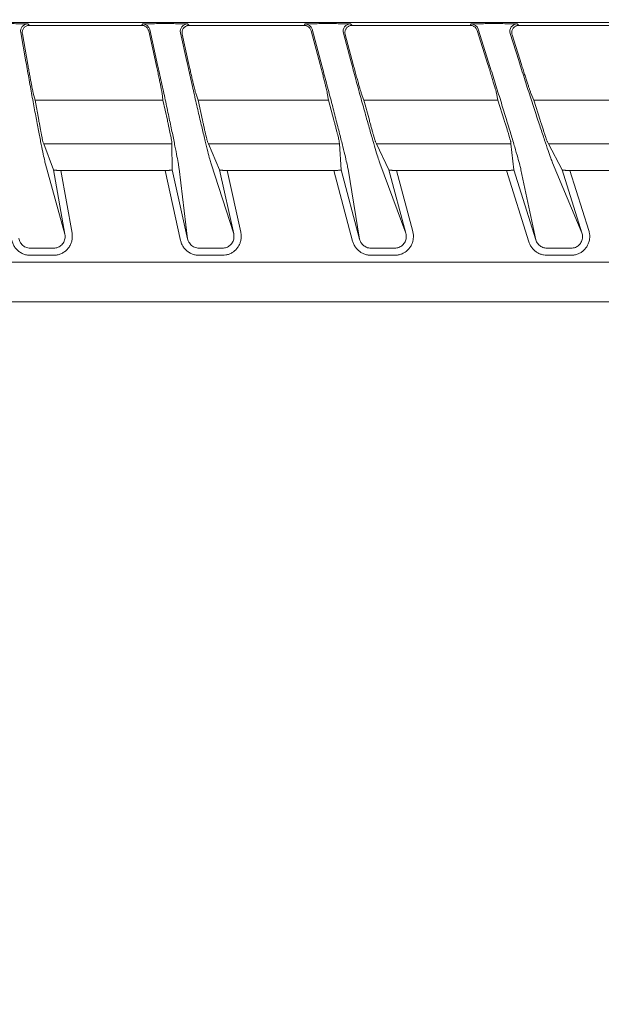
# Model space of a CAD drawing. Extents: x 0 to 420, y 0 to 297.
# Drawn here: x 82 to 86, y 85 to 92 of the extents above; entities that cross this region are included whole.
import ezdxf

# ---------------------------------------------------------------- set-up
doc = ezdxf.new("R2010")
doc.units = 0
doc.layers.get('0').update_dxf_attribs({"linetype": 'CONTINUOUS'})
doc.layers.add('DD0', color=7, linetype='CONTINUOUS')
doc.layers.add('M2', color=3, linetype='CONTINUOUS')
doc.styles.get("Standard").update_dxf_attribs({"font": 'txt', "bigfont": 'BIGFONT'})
doc.dimstyles.new('LEADSTYL', dxfattribs={"dimtxt": 3.2, "dimasz": 3, "dimexe": 0.18, "dimexo": 0.0625, "dimgap": 1, "dimtad": 0, "dimtih": 1, "dimtoh": 1, "dimdec": 4, "dimzin": 0, "dimdsep": 46, "dimtxsty": 'STANDARD', "dimblk1": 'OPEN', "dimblk2": 'OPEN', "dimsah": 1, "dimcen": 0.09, "dimadec": 0, "dimazin": 0, "dimtfac": 1, "dimtdec": 4, "dimtofl": 0, "dimtmove": 0, "dimatfit": 3, "dimfxl": 1, "dimtolj": 1, "dimtzin": 0, "dimarcsym": 0})

# ---------------------------------------------------------------- blocks, each defined once
blk = doc.blocks.new('_OPEN')
at = {"color": 0, "lineweight": 13}
for p, q in [((-0.965926, 0.258819), (0, 0)), ((0, 0), (-1, 0)), ((0, 0), (-0.965926, -0.258819))]:
    blk.add_line(p, q, dxfattribs=at)

msp = doc.modelspace()

# ---------------------------------------------------------------- linework, layer by layer
at = {"layer": 'M2', "color": 2, "linetype": 'CONTINUOUS', "lineweight": 13}
for p, q in [((100.389695, 92.190439), (55.066224, 92.190439)), ((82.174892, 92.181175), (82.186258, 92.171637)), ((82.963117, 92.171637), (82.186258, 92.171637)), ((82.963117, 92.171637), (82.970772, 92.181175)), ((83.063534, 91.89967), (83.011924, 92.132465)), ((83.076164, 91.886765), (83.019579, 92.142003)), ((83.103413, 92.183404), (83.14722, 92.183404)), ((83.280851, 92.181175), (83.292734, 92.171637)), ((84.088001, 92.171637), (83.292734, 92.171637)), ((84.088001, 92.171637), (84.095319, 92.181175)), ((84.199234, 91.89967), (84.136289, 92.134584)), ((84.213474, 91.883375), (84.143607, 92.144122)), ((84.229287, 92.183404), (84.273564, 92.183404)), ((84.408727, 92.181175), (84.421156, 92.171637)), ((85.239194, 92.171637), (84.421156, 92.171637)), ((85.239194, 92.171637), (85.246187, 92.181175)), ((85.361601, 91.89967), (85.286873, 92.136677)), ((85.377795, 91.880026), (85.293866, 92.146216)), ((85.381772, 92.183404), (85.426616, 92.183404)), ((85.563608, 92.181175), (85.576615, 92.171637)), ((86.422199, 92.171637), (85.576615, 92.171637)), ((82.125659, 92.122502), (82.161724, 91.917968)), ((82.174635, 91.89967), (82.137025, 92.112964)), ((83.232043, 92.120362), (83.276154, 91.921391)), ((83.290738, 91.89967), (83.243927, 92.110825)), ((84.360438, 92.118243), (84.412276, 91.924781)), ((84.428878, 91.89967), (84.372867, 92.108706)), ((85.515928, 92.116149), (85.57521, 91.928131)), ((85.594185, 91.89967), (85.528936, 92.106613)), ((82.226193, 91.652503), (82.212294, 91.702709)), ((83.110284, 91.652503), (82.226193, 91.652503)), ((82.226193, 91.652503), (82.250738, 91.513302)), ((83.110284, 91.652503), (83.104244, 91.702709)), ((83.141144, 91.513302), (83.110284, 91.652503)), ((83.353579, 91.652503), (83.337358, 91.702709)), ((84.257331, 91.652503), (83.353579, 91.652503)), ((83.38444, 91.513302), (83.353579, 91.652503)), ((84.257331, 91.652503), (84.249023, 91.702709)), ((84.257331, 91.652503), (84.29463, 91.513302)), ((84.503238, 91.652503), (84.48464, 91.702709)), ((85.431296, 91.652503), (84.503238, 91.652503)), ((84.503238, 91.652503), (84.540537, 91.513302)), ((85.431296, 91.652503), (85.420678, 91.702709)), ((85.431296, 91.652503), (85.475186, 91.513302)), ((85.680352, 91.652503), (85.659311, 91.702709)), ((86.637795, 91.652503), (85.680352, 91.652503)), ((85.680352, 91.652503), (85.724242, 91.513302)), ((82.279513, 91.363873), (82.284919, 91.349604)), ((83.172071, 91.349604), (82.284919, 91.349604)), ((82.284919, 91.349604), (82.352908, 91.170176)), ((83.172071, 91.349604), (83.171824, 91.363873)), ((83.172071, 91.349604), (83.175182, 91.170176)), ((83.426094, 91.349604), (83.420015, 91.363873)), ((83.426094, 91.349604), (83.50254, 91.170176)), ((84.33307, 91.349604), (83.426094, 91.349604)), ((84.332195, 91.363873), (84.33307, 91.349604)), ((84.33307, 91.349604), (84.344088, 91.170176)), ((84.583051, 91.363873), (84.58982, 91.349604)), ((84.58982, 91.349604), (84.674959, 91.170176)), ((85.521309, 91.349604), (84.58982, 91.349604)), ((85.519795, 91.363873), (85.521309, 91.349604)), ((85.521309, 91.349604), (85.540348, 91.170176)), ((85.773863, 91.363873), (85.781346, 91.349604)), ((85.781346, 91.349604), (85.875455, 91.170176)), ((86.742468, 91.349604), (85.781346, 91.349604)), ((82.297296, 91.208907), (82.431651, 90.723603)), ((83.281103, 90.6924), (83.222721, 91.177704)), ((83.443987, 91.212328), (83.600784, 90.727024)), ((84.473015, 90.689012), (84.392715, 91.174316)), ((84.61302, 91.21572), (84.792793, 90.730416)), ((85.693115, 90.685659), (85.590472, 91.170963)), ((85.809666, 91.21907), (86.013055, 90.733766)), ((82.431651, 90.723603), (82.352908, 91.170176)), ((82.404429, 91.165879), (82.480884, 90.732285)), ((83.124929, 91.165879), (82.404429, 91.165879)), ((83.232295, 90.681579), (83.124929, 91.165879)), ((83.175182, 91.170176), (83.281103, 90.6924)), ((83.600784, 90.727024), (83.50254, 91.170176)), ((83.554698, 91.165879), (83.649591, 90.737846)), ((84.293483, 91.165879), (83.554698, 91.165879)), ((84.424727, 90.676071), (84.293483, 91.165879)), ((84.344088, 91.170176), (84.473015, 90.689012)), ((84.792793, 90.730416), (84.674959, 91.170176)), ((84.727867, 91.165879), (84.841082, 90.743353)), ((85.489284, 91.165879), (84.727867, 91.165879)), ((85.645436, 90.670627), (85.489284, 91.165879)), ((85.540348, 91.170176), (85.693115, 90.685659)), ((86.013055, 90.733766), (85.875455, 91.170176)), ((85.929228, 91.165879), (86.060733, 90.748798)), ((86.718043, 91.165879), (85.929228, 91.165879)), ((82.191065, 90.627348), (82.353869, 90.627348)), ((83.359625, 90.627348), (83.523849, 90.627348)), ((84.55087, 90.627348), (84.716857, 90.627348)), ((85.770158, 90.627348), (85.93827, 90.627348)), ((82.353869, 90.578108), (82.191065, 90.578108)), ((83.523849, 90.578108), (83.359625, 90.578108)), ((84.716857, 90.578108), (84.55087, 90.578108)), ((85.93827, 90.578108), (85.770158, 90.578108)), ((54.927959, 90.529319), (100.52796, 90.529319))]:
    msp.add_line(p, q, dxfattribs=at)
at = {"layer": 'M2', "color": 4, "linetype": 'CONTINUOUS', "lineweight": 13}
msp.add_line((77.727964, 90.255845), (100.528094, 90.255845), dxfattribs=at)
at = {"layer": 'M2', "color": 2, "linetype": 'CONTINUOUS', "lineweight": 13}
for centre, radius, start, end in [((82.174915, 92.131163), 0.050012, 90.026551, 189.973531), ((82.970755, 92.131162), 0.050013, 12.519011, 89.981127), ((83.280875, 92.131163), 0.050012, 90.028033, 192.472463), ((84.095304, 92.131164), 0.050012, 15.017076, 89.982921), ((84.408753, 92.131163), 0.050013, 90.0301, 194.970789), ((85.246173, 92.131164), 0.050011, 17.515565, 89.98398), ((85.563636, 92.131161), 0.050014, 90.032749, 197.466747)]:
    msp.add_arc(centre, radius, start, end, dxfattribs=at)
at = {"layer": 'M2', "color": 2, "linetype": 'CONTINUOUS', "lineweight": 13, "extrusion": (0, 0, -1)}
for points, knots in [([(82.042514, 92.183404), (82.051059, 92.183396), (82.059604, 92.183387), (82.067991, 92.183361), (82.076379, 92.183335), (82.084609, 92.183292), (82.092527, 92.183236), (82.100445, 92.18318), (82.108049, 92.183112), (82.115198, 92.18303), (82.122346, 92.182949), (82.129038, 92.182855), (82.135152, 92.182753), (82.141266, 92.182651), (82.146803, 92.182542), (82.15164, 92.182416), (82.156477, 92.182291), (82.160614, 92.182151), (82.164041, 92.18203), (82.167299, 92.181916), (82.169915, 92.18182), (82.17189, 92.181612), (82.173034, 92.181491), (82.173963, 92.181333), (82.174892, 92.181175)], [0, 0, 0, 0, 1, 1, 1, 2, 2, 2, 3, 3, 3, 4, 4, 4, 5, 5, 5, 6, 6, 6, 7, 7, 7, 8, 8, 8, 8]), ([(82.186258, 92.171637), (82.183026, 92.171455), (82.179794, 92.171274), (82.176623, 92.1707), (82.173452, 92.170126), (82.170341, 92.16916), (82.167349, 92.167925), (82.164358, 92.16669), (82.161485, 92.165187), (82.158785, 92.163414), (82.156085, 92.161642), (82.153557, 92.159601), (82.151251, 92.157338), (82.148944, 92.155074), (82.146858, 92.152588), (82.145029, 92.149923), (82.143201, 92.147258), (82.141629, 92.144414), (82.140353, 92.141447), (82.139077, 92.13848), (82.138095, 92.135391), (82.137398, 92.132231), (82.136702, 92.12907), (82.136289, 92.125838), (82.136275, 92.122615), (82.13626, 92.119392), (82.136643, 92.116178), (82.137025, 92.112964)], [0, 0, 0, 0, 1, 1, 1, 2, 2, 2, 3, 3, 3, 4, 4, 4, 5, 5, 5, 6, 6, 6, 7, 7, 7, 8, 8, 8, 9, 9, 9, 9]), ([(83.011924, 92.132465), (83.011051, 92.135569), (83.010179, 92.138674), (83.008938, 92.141636), (83.007698, 92.144598), (83.00609, 92.147419), (83.004247, 92.150064), (83.002403, 92.15271), (83.000326, 92.155183), (82.998024, 92.157433), (82.995722, 92.159683), (82.993197, 92.161711), (82.990502, 92.163471), (82.987807, 92.165231), (82.984943, 92.166724), (82.981961, 92.16795), (82.978978, 92.169177), (82.975878, 92.170137), (82.972718, 92.170707), (82.969557, 92.171277), (82.966337, 92.171457), (82.963117, 92.171637)], [0, 0, 0, 0, 1, 1, 1, 2, 2, 2, 3, 3, 3, 4, 4, 4, 5, 5, 5, 6, 6, 6, 7, 7, 7, 7]), ([(82.970772, 92.181175), (82.971656, 92.181333), (82.97254, 92.181492), (82.973625, 92.181612), (82.97557, 92.181827), (82.978162, 92.181919), (82.981375, 92.18203), (82.984787, 92.182149), (82.988903, 92.182291), (82.99373, 92.182416), (82.998558, 92.182542), (83.0041, 92.182651), (83.010227, 92.182753), (83.016354, 92.182855), (83.023067, 92.182949), (83.030245, 92.18303), (83.037423, 92.183112), (83.045068, 92.18318), (83.053032, 92.183236), (83.060995, 92.183292), (83.06928, 92.183335), (83.07773, 92.183361), (83.08618, 92.183387), (83.094797, 92.183396), (83.103413, 92.183404)], [0, 0, 0, 0, 1, 1, 1, 2, 2, 2, 3, 3, 3, 4, 4, 4, 5, 5, 5, 6, 6, 6, 7, 7, 7, 8, 8, 8, 8]), ([(83.14722, 92.183404), (83.15584, 92.183396), (83.16446, 92.183387), (83.172922, 92.183361), (83.181384, 92.183335), (83.189688, 92.183292), (83.197677, 92.183236), (83.205666, 92.18318), (83.21334, 92.183112), (83.220555, 92.18303), (83.227769, 92.182949), (83.234523, 92.182855), (83.240695, 92.182753), (83.246867, 92.182651), (83.252457, 92.182541), (83.257341, 92.182416), (83.262226, 92.182291), (83.266405, 92.182151), (83.269868, 92.18203), (83.273161, 92.181916), (83.275805, 92.181819), (83.277804, 92.181612), (83.278965, 92.181491), (83.279907, 92.181333), (83.280851, 92.181175)], [0, 0, 0, 0, 1, 1, 1, 2, 2, 2, 3, 3, 3, 4, 4, 4, 5, 5, 5, 6, 6, 6, 7, 7, 7, 8, 8, 8, 8]), ([(83.292734, 92.171637), (83.289752, 92.171483), (83.28677, 92.171329), (83.283837, 92.17084), (83.280903, 92.170351), (83.278017, 92.169527), (83.275224, 92.168472), (83.272432, 92.167417), (83.269733, 92.166131), (83.267171, 92.16461), (83.264609, 92.163088), (83.262183, 92.161333), (83.259933, 92.159376), (83.257684, 92.157419), (83.255609, 92.155262), (83.253743, 92.152937), (83.251878, 92.150613), (83.250221, 92.148122), (83.248798, 92.145502), (83.247375, 92.142882), (83.246185, 92.140134), (83.245255, 92.137303), (83.244325, 92.134472), (83.243653, 92.131558), (83.243227, 92.128604), (83.242802, 92.125649), (83.242622, 92.122654), (83.24278, 92.119684), (83.242937, 92.116714), (83.243432, 92.11377), (83.243927, 92.110825)], [0, 0, 0, 0, 1, 1, 1, 2, 2, 2, 3, 3, 3, 4, 4, 4, 5, 5, 5, 6, 6, 6, 7, 7, 7, 8, 8, 8, 9, 9, 9, 10, 10, 10, 10]), ([(84.136289, 92.134584), (84.13532, 92.13755), (84.13435, 92.140517), (84.133042, 92.143337), (84.131733, 92.146156), (84.130086, 92.148829), (84.128224, 92.151333), (84.126362, 92.153836), (84.124286, 92.156172), (84.122004, 92.158293), (84.119723, 92.160414), (84.117238, 92.162321), (84.114598, 92.163975), (84.111959, 92.165629), (84.109166, 92.167031), (84.106265, 92.168181), (84.103364, 92.169332), (84.100357, 92.170231), (84.097295, 92.170765), (84.094233, 92.171299), (84.091117, 92.171468), (84.088001, 92.171637)], [0, 0, 0, 0, 1, 1, 1, 2, 2, 2, 3, 3, 3, 4, 4, 4, 5, 5, 5, 6, 6, 6, 7, 7, 7, 7]), ([(84.095319, 92.181175), (84.096206, 92.181333), (84.097094, 92.181492), (84.098183, 92.181612), (84.100144, 92.181828), (84.102758, 92.181919), (84.105998, 92.18203), (84.109442, 92.182149), (84.113596, 92.182291), (84.11847, 92.182416), (84.123344, 92.182542), (84.12894, 92.182651), (84.135129, 92.182753), (84.141317, 92.182855), (84.148098, 92.182949), (84.155349, 92.18303), (84.162601, 92.183112), (84.170324, 92.18318), (84.178371, 92.183236), (84.186418, 92.183292), (84.19479, 92.183335), (84.20333, 92.183361), (84.21187, 92.183387), (84.220578, 92.183396), (84.229287, 92.183404)], [0, 0, 0, 0, 1, 1, 1, 2, 2, 2, 3, 3, 3, 4, 4, 4, 5, 5, 5, 6, 6, 6, 7, 7, 7, 8, 8, 8, 8]), ([(84.273564, 92.183404), (84.282277, 92.183396), (84.290989, 92.183387), (84.299543, 92.183361), (84.308098, 92.183335), (84.316493, 92.183292), (84.32457, 92.183236), (84.332647, 92.18318), (84.340406, 92.183112), (84.347702, 92.18303), (84.354997, 92.182949), (84.361828, 92.182855), (84.368071, 92.182753), (84.374314, 92.182651), (84.379968, 92.182541), (84.384911, 92.182416), (84.389853, 92.182291), (84.394084, 92.182151), (84.397588, 92.18203), (84.400925, 92.181916), (84.403602, 92.181819), (84.405628, 92.181612), (84.406809, 92.181491), (84.407767, 92.181333), (84.408727, 92.181175)], [0, 0, 0, 0, 1, 1, 1, 2, 2, 2, 3, 3, 3, 4, 4, 4, 5, 5, 5, 6, 6, 6, 7, 7, 7, 8, 8, 8, 8]), ([(84.421156, 92.171637), (84.418102, 92.171475), (84.415047, 92.171314), (84.412044, 92.170801), (84.409041, 92.170288), (84.406089, 92.169423), (84.403238, 92.168317), (84.400387, 92.167211), (84.397636, 92.165864), (84.395032, 92.164271), (84.392429, 92.162679), (84.389971, 92.160842), (84.387702, 92.158798), (84.385432, 92.156754), (84.38335, 92.154503), (84.381492, 92.152081), (84.379633, 92.149658), (84.377998, 92.147065), (84.376611, 92.144344), (84.375224, 92.141623), (84.374085, 92.138773), (84.373221, 92.135846), (84.372357, 92.132918), (84.371766, 92.129912), (84.371436, 92.126872), (84.371106, 92.123832), (84.371035, 92.120758), (84.371317, 92.117724), (84.371599, 92.114691), (84.372233, 92.111699), (84.372867, 92.108706)], [0, 0, 0, 0, 1, 1, 1, 2, 2, 2, 3, 3, 3, 4, 4, 4, 5, 5, 5, 6, 6, 6, 7, 7, 7, 8, 8, 8, 9, 9, 9, 10, 10, 10, 10]), ([(85.286873, 92.136677), (85.285816, 92.139503), (85.28476, 92.14233), (85.283393, 92.145006), (85.282025, 92.147681), (85.280347, 92.150208), (85.278473, 92.152571), (85.276599, 92.154934), (85.274529, 92.157134), (85.272273, 92.159129), (85.270018, 92.161124), (85.267577, 92.162914), (85.264996, 92.164465), (85.262415, 92.166016), (85.259695, 92.16733), (85.256878, 92.168406), (85.25406, 92.169483), (85.251145, 92.170324), (85.248182, 92.170823), (85.245218, 92.171322), (85.242207, 92.17148), (85.239194, 92.171637)], [0, 0, 0, 0, 1, 1, 1, 2, 2, 2, 3, 3, 3, 4, 4, 4, 5, 5, 5, 6, 6, 6, 7, 7, 7, 7]), ([(85.246187, 92.181175), (85.247081, 92.181334), (85.247974, 92.181492), (85.249069, 92.181612), (85.25105, 92.181828), (85.253692, 92.181919), (85.256966, 92.18203), (85.260449, 92.182149), (85.264649, 92.182291), (85.26958, 92.182416), (85.274511, 92.182542), (85.280174, 92.182651), (85.286437, 92.182753), (85.2927, 92.182855), (85.299564, 92.182949), (85.306904, 92.18303), (85.314245, 92.183112), (85.322065, 92.18318), (85.330212, 92.183236), (85.33836, 92.183292), (85.346836, 92.183335), (85.355484, 92.183361), (85.364133, 92.183387), (85.372953, 92.183396), (85.381772, 92.183404)], [0, 0, 0, 0, 1, 1, 1, 2, 2, 2, 3, 3, 3, 4, 4, 4, 5, 5, 5, 6, 6, 6, 7, 7, 7, 8, 8, 8, 8]), ([(85.426616, 92.183404), (85.435441, 92.183396), (85.444266, 92.183387), (85.452931, 92.183361), (85.461595, 92.183335), (85.470099, 92.183292), (85.478283, 92.183236), (85.486466, 92.18318), (85.494328, 92.183112), (85.50172, 92.18303), (85.509112, 92.182949), (85.516034, 92.182855), (85.522361, 92.182753), (85.528688, 92.182651), (85.534419, 92.182541), (85.539431, 92.182416), (85.544443, 92.182291), (85.548734, 92.182151), (85.552289, 92.18203), (85.555676, 92.181915), (85.558392, 92.181818), (85.560449, 92.181612), (85.561653, 92.181491), (85.56263, 92.181333), (85.563608, 92.181175)], [0, 0, 0, 0, 1, 1, 1, 2, 2, 2, 3, 3, 3, 4, 4, 4, 5, 5, 5, 6, 6, 6, 7, 7, 7, 8, 8, 8, 8]), ([(85.576615, 92.171637), (85.573488, 92.171467), (85.57036, 92.171299), (85.567288, 92.170761), (85.564216, 92.170223), (85.561198, 92.169317), (85.558289, 92.168159), (85.55538, 92.167001), (85.552579, 92.165591), (85.549935, 92.163926), (85.547291, 92.16226), (85.544803, 92.160341), (85.542516, 92.158208), (85.54023, 92.156075), (85.538143, 92.153728), (85.536295, 92.151207), (85.534447, 92.148686), (85.532836, 92.145992), (85.53149, 92.14317), (85.530143, 92.140348), (85.52906, 92.137399), (85.528268, 92.134377), (85.527476, 92.131354), (85.526972, 92.128258), (85.526743, 92.125135), (85.526513, 92.122012), (85.526556, 92.118862), (85.526968, 92.115771), (85.527379, 92.112679), (85.528157, 92.109646), (85.528936, 92.106613)], [0, 0, 0, 0, 1, 1, 1, 2, 2, 2, 3, 3, 3, 4, 4, 4, 5, 5, 5, 6, 6, 6, 7, 7, 7, 8, 8, 8, 9, 9, 9, 10, 10, 10, 10]), ([(83.276154, 91.921391), (83.285478, 91.879503), (83.294802, 91.837616), (83.304067, 91.796365), (83.313332, 91.755113), (83.322539, 91.714498), (83.331524, 91.675136), (83.340509, 91.635774), (83.349273, 91.597666), (83.357689, 91.561391), (83.366104, 91.525117), (83.374172, 91.490678), (83.381768, 91.458585), (83.389363, 91.426492), (83.396487, 91.396748), (83.403029, 91.36984), (83.40957, 91.342931), (83.415527, 91.318861), (83.420825, 91.297852), (83.426123, 91.276843), (83.430761, 91.258897), (83.434618, 91.244813), (83.438187, 91.23178), (83.441087, 91.222054), (83.443987, 91.212328)], [0, 0, 0, 0, 1, 1, 1, 2, 2, 2, 3, 3, 3, 4, 4, 4, 5, 5, 5, 6, 6, 6, 7, 7, 7, 8, 8, 8, 8]), ([(84.412276, 91.924781), (84.423538, 91.882893), (84.4348, 91.841006), (84.445974, 91.799755), (84.457149, 91.758503), (84.468236, 91.717888), (84.479044, 91.678526), (84.489853, 91.639164), (84.500383, 91.601056), (84.510481, 91.564781), (84.520578, 91.528506), (84.530243, 91.494067), (84.539329, 91.461974), (84.548414, 91.42988), (84.556919, 91.400135), (84.564711, 91.373228), (84.572503, 91.346321), (84.579581, 91.322254), (84.585858, 91.301244), (84.592135, 91.280233), (84.597611, 91.262282), (84.602126, 91.248201), (84.606307, 91.235159), (84.609664, 91.22544), (84.61302, 91.21572)], [0, 0, 0, 0, 1, 1, 1, 2, 2, 2, 3, 3, 3, 4, 4, 4, 5, 5, 5, 6, 6, 6, 7, 7, 7, 8, 8, 8, 8]), ([(85.57521, 91.928131), (85.588457, 91.886243), (85.601703, 91.844356), (85.614832, 91.803104), (85.627961, 91.761853), (85.640973, 91.72124), (85.653649, 91.681877), (85.666324, 91.642515), (85.678663, 91.604406), (85.690483, 91.568131), (85.702304, 91.531856), (85.713605, 91.497417), (85.724216, 91.465323), (85.734827, 91.43323), (85.744748, 91.403485), (85.753822, 91.376578), (85.762895, 91.349671), (85.77112, 91.325605), (85.7784, 91.304593), (85.785681, 91.283582), (85.792017, 91.265627), (85.797206, 91.251551), (85.802017, 91.2385), (85.805841, 91.228785), (85.809666, 91.21907)], [0, 0, 0, 0, 1, 1, 1, 2, 2, 2, 3, 3, 3, 4, 4, 4, 5, 5, 5, 6, 6, 6, 7, 7, 7, 8, 8, 8, 8]), ([(82.161724, 91.917968), (82.169147, 91.876081), (82.176571, 91.834193), (82.183963, 91.792942), (82.191356, 91.75169), (82.198718, 91.711075), (82.205915, 91.671713), (82.213112, 91.632351), (82.220144, 91.594243), (82.226911, 91.557968), (82.233678, 91.521694), (82.240179, 91.487254), (82.246315, 91.455161), (82.25245, 91.423068), (82.25822, 91.393323), (82.263536, 91.366415), (82.268852, 91.339508), (82.273712, 91.315438), (82.278051, 91.294431), (82.28239, 91.273423), (82.286207, 91.255479), (82.28942, 91.241389), (82.292389, 91.228366), (82.294842, 91.218637), (82.297296, 91.208907)], [0, 0, 0, 0, 1, 1, 1, 2, 2, 2, 3, 3, 3, 4, 4, 4, 5, 5, 5, 6, 6, 6, 7, 7, 7, 8, 8, 8, 8]), ([(82.212294, 91.702709), (82.211612, 91.705412), (82.210931, 91.708115), (82.210106, 91.711732), (82.209214, 91.715646), (82.208153, 91.720629), (82.206948, 91.726465), (82.205743, 91.7323), (82.204392, 91.738987), (82.202916, 91.746462), (82.201439, 91.753937), (82.199836, 91.762199), (82.198132, 91.771113), (82.196428, 91.780027), (82.194622, 91.789593), (82.192742, 91.79967), (82.190863, 91.809746), (82.188909, 91.820332), (82.18691, 91.831266), (82.184911, 91.8422), (82.182866, 91.853482), (82.180813, 91.864941), (82.178759, 91.8764), (82.176697, 91.888035), (82.174635, 91.89967)], [0, 0, 0, 0, 1, 1, 1, 2, 2, 2, 3, 3, 3, 4, 4, 4, 5, 5, 5, 6, 6, 6, 7, 7, 7, 8, 8, 8, 8]), ([(83.063534, 91.89967), (83.066468, 91.886373), (83.069402, 91.873076), (83.072248, 91.860042), (83.075095, 91.847008), (83.077853, 91.834236), (83.080476, 91.821983), (83.083099, 91.809729), (83.085587, 91.797994), (83.087889, 91.787007), (83.090192, 91.776019), (83.092309, 91.765779), (83.094196, 91.756497), (83.096082, 91.747214), (83.097738, 91.738889), (83.099144, 91.731665), (83.10055, 91.724442), (83.101706, 91.71832), (83.102538, 91.713496), (83.103276, 91.709221), (83.10376, 91.705965), (83.104244, 91.702709)], [0, 0, 0, 0, 1, 1, 1, 2, 2, 2, 3, 3, 3, 4, 4, 4, 5, 5, 5, 6, 6, 6, 7, 7, 7, 7]), ([(83.222721, 91.177704), (83.2213, 91.187482), (83.219878, 91.19726), (83.217687, 91.210189), (83.215292, 91.224327), (83.211977, 91.242234), (83.207962, 91.263228), (83.203947, 91.284222), (83.199231, 91.308304), (83.193842, 91.335215), (83.188452, 91.362126), (83.182387, 91.391867), (83.175754, 91.423958), (83.16912, 91.456048), (83.161917, 91.49049), (83.154249, 91.526765), (83.146581, 91.56304), (83.138448, 91.60115), (83.129981, 91.640512), (83.121513, 91.679873), (83.112711, 91.720488), (83.103686, 91.761739), (83.094661, 91.80299), (83.085412, 91.844878), (83.076164, 91.886765)], [0, 0, 0, 0, 1, 1, 1, 2, 2, 2, 3, 3, 3, 4, 4, 4, 5, 5, 5, 6, 6, 6, 7, 7, 7, 8, 8, 8, 8]), ([(83.337358, 91.702709), (83.336553, 91.705411), (83.335748, 91.708112), (83.334756, 91.711732), (83.333685, 91.715644), (83.332396, 91.720629), (83.330925, 91.726465), (83.329453, 91.732301), (83.327798, 91.738987), (83.325981, 91.746462), (83.324164, 91.753937), (83.322185, 91.762199), (83.320075, 91.771113), (83.317965, 91.780027), (83.315725, 91.789593), (83.313387, 91.79967), (83.311049, 91.809746), (83.308615, 91.820332), (83.306119, 91.831266), (83.303623, 91.8422), (83.301066, 91.853482), (83.298492, 91.864941), (83.295918, 91.8764), (83.293328, 91.888035), (83.290738, 91.89967)], [0, 0, 0, 0, 1, 1, 1, 2, 2, 2, 3, 3, 3, 4, 4, 4, 5, 5, 5, 6, 6, 6, 7, 7, 7, 8, 8, 8, 8]), ([(84.199234, 91.89967), (84.202342, 91.888035), (84.205449, 91.8764), (84.208485, 91.864941), (84.211522, 91.853482), (84.214488, 91.8422), (84.217345, 91.831266), (84.220202, 91.820332), (84.22295, 91.809746), (84.225545, 91.79967), (84.22814, 91.789593), (84.230582, 91.780027), (84.232835, 91.771113), (84.235089, 91.762199), (84.237154, 91.753938), (84.238996, 91.746462), (84.240837, 91.738986), (84.242455, 91.732296), (84.243838, 91.726465), (84.245221, 91.720633), (84.246369, 91.715661), (84.247214, 91.711732), (84.247986, 91.708144), (84.248505, 91.705427), (84.249023, 91.702709)], [0, 0, 0, 0, 1, 1, 1, 2, 2, 2, 3, 3, 3, 4, 4, 4, 5, 5, 5, 6, 6, 6, 7, 7, 7, 8, 8, 8, 8]), ([(84.392715, 91.174316), (84.390848, 91.184098), (84.38898, 91.19388), (84.386202, 91.206797), (84.38316, 91.220942), (84.379025, 91.238847), (84.374046, 91.259839), (84.369067, 91.280832), (84.363243, 91.304913), (84.356614, 91.331824), (84.349986, 91.358735), (84.342552, 91.388478), (84.334439, 91.420569), (84.326326, 91.452661), (84.317535, 91.487102), (84.308193, 91.523377), (84.298851, 91.559651), (84.288958, 91.597761), (84.278673, 91.637122), (84.268387, 91.676483), (84.257709, 91.717098), (84.246777, 91.758349), (84.235845, 91.7996), (84.22466, 91.841488), (84.213474, 91.883375)], [0, 0, 0, 0, 1, 1, 1, 2, 2, 2, 3, 3, 3, 4, 4, 4, 5, 5, 5, 6, 6, 6, 7, 7, 7, 8, 8, 8, 8]), ([(84.48464, 91.702709), (84.483533, 91.705946), (84.482427, 91.709183), (84.481058, 91.713496), (84.479533, 91.718299), (84.477684, 91.724436), (84.475549, 91.731665), (84.473413, 91.738894), (84.470992, 91.747215), (84.468332, 91.756497), (84.465672, 91.765778), (84.462774, 91.776019), (84.459694, 91.787007), (84.456615, 91.797995), (84.453356, 91.809729), (84.449978, 91.821983), (84.4466, 91.834236), (84.443105, 91.847007), (84.439568, 91.860042), (84.436032, 91.873076), (84.432455, 91.886373), (84.428878, 91.89967)], [0, 0, 0, 0, 1, 1, 1, 2, 2, 2, 3, 3, 3, 4, 4, 4, 5, 5, 5, 6, 6, 6, 7, 7, 7, 7]), ([(85.361601, 91.89967), (85.365779, 91.886373), (85.369958, 91.873076), (85.374023, 91.860042), (85.378088, 91.847008), (85.38204, 91.834236), (85.385808, 91.821983), (85.389576, 91.809729), (85.39316, 91.797994), (85.396488, 91.787007), (85.399816, 91.776019), (85.402888, 91.765779), (85.405639, 91.756497), (85.40839, 91.747214), (85.410821, 91.738887), (85.412898, 91.731665), (85.414975, 91.724443), (85.416699, 91.718324), (85.417978, 91.713496), (85.41911, 91.709228), (85.419894, 91.705968), (85.420678, 91.702709)], [0, 0, 0, 0, 1, 1, 1, 2, 2, 2, 3, 3, 3, 4, 4, 4, 5, 5, 5, 6, 6, 6, 7, 7, 7, 7]), ([(85.590472, 91.170963), (85.58815, 91.180751), (85.585827, 91.19054), (85.582449, 91.203447), (85.578745, 91.217597), (85.573772, 91.235496), (85.567807, 91.256487), (85.561843, 91.277477), (85.554887, 91.301562), (85.546991, 91.328474), (85.539096, 91.355387), (85.530261, 91.385129), (85.520635, 91.417219), (85.511009, 91.44931), (85.500591, 91.483751), (85.489537, 91.520026), (85.478482, 91.5563), (85.46679, 91.594409), (85.454644, 91.633771), (85.442499, 91.673132), (85.4299, 91.713748), (85.417016, 91.754999), (85.404132, 91.79625), (85.390964, 91.838138), (85.377795, 91.880026)], [0, 0, 0, 0, 1, 1, 1, 2, 2, 2, 3, 3, 3, 4, 4, 4, 5, 5, 5, 6, 6, 6, 7, 7, 7, 8, 8, 8, 8]), ([(85.659311, 91.702709), (85.658248, 91.705408), (85.657186, 91.708106), (85.655849, 91.711732), (85.654408, 91.715641), (85.652648, 91.720628), (85.650626, 91.726465), (85.648604, 91.732301), (85.646319, 91.738988), (85.643799, 91.746462), (85.641279, 91.753937), (85.638523, 91.762199), (85.635575, 91.771113), (85.632627, 91.780027), (85.629488, 91.789593), (85.626204, 91.79967), (85.622921, 91.809746), (85.619494, 91.820332), (85.615973, 91.831266), (85.612452, 91.8422), (85.608837, 91.853482), (85.60519, 91.864941), (85.601543, 91.8764), (85.597864, 91.888035), (85.594185, 91.89967)], [0, 0, 0, 0, 1, 1, 1, 2, 2, 2, 3, 3, 3, 4, 4, 4, 5, 5, 5, 6, 6, 6, 7, 7, 7, 8, 8, 8, 8]), ([(82.279513, 91.363873), (82.279075, 91.365388), (82.278636, 91.366904), (82.278152, 91.368844), (82.277516, 91.371397), (82.276803, 91.374686), (82.275942, 91.378771), (82.275082, 91.382857), (82.274074, 91.387742), (82.272959, 91.393309), (82.271844, 91.398876), (82.270621, 91.405128), (82.269305, 91.411962), (82.26799, 91.418797), (82.266581, 91.426216), (82.265106, 91.434091), (82.263631, 91.441965), (82.262089, 91.450295), (82.260505, 91.458937), (82.258921, 91.467578), (82.257295, 91.476531), (82.25566, 91.485644), (82.254025, 91.494757), (82.252382, 91.50403), (82.250738, 91.513302)], [0, 0, 0, 0, 1, 1, 1, 2, 2, 2, 3, 3, 3, 4, 4, 4, 5, 5, 5, 6, 6, 6, 7, 7, 7, 8, 8, 8, 8]), ([(83.141144, 91.513302), (83.143191, 91.504029), (83.145237, 91.494757), (83.14723, 91.485644), (83.149222, 91.476531), (83.151159, 91.467578), (83.153015, 91.458937), (83.15487, 91.450295), (83.156642, 91.441965), (83.1583, 91.434091), (83.159959, 91.426216), (83.161502, 91.418797), (83.162906, 91.411962), (83.16431, 91.405128), (83.165573, 91.398878), (83.166673, 91.393309), (83.167773, 91.38774), (83.168709, 91.382853), (83.169473, 91.378771), (83.170238, 91.37469), (83.17083, 91.371416), (83.17121, 91.368844), (83.171493, 91.366927), (83.171659, 91.3654), (83.171824, 91.363873)], [0, 0, 0, 0, 1, 1, 1, 2, 2, 2, 3, 3, 3, 4, 4, 4, 5, 5, 5, 6, 6, 6, 7, 7, 7, 8, 8, 8, 8]), ([(83.420015, 91.363873), (83.419507, 91.365387), (83.418998, 91.366902), (83.418424, 91.368844), (83.417672, 91.371395), (83.416807, 91.374685), (83.41576, 91.378771), (83.414713, 91.382858), (83.413483, 91.387742), (83.412114, 91.393309), (83.410745, 91.398876), (83.409237, 91.405128), (83.407611, 91.411962), (83.405984, 91.418797), (83.404238, 91.426216), (83.402405, 91.434091), (83.400571, 91.441965), (83.398651, 91.450295), (83.396675, 91.458937), (83.394698, 91.467578), (83.392665, 91.476531), (83.390617, 91.485644), (83.388568, 91.494757), (83.386504, 91.50403), (83.38444, 91.513302)], [0, 0, 0, 0, 1, 1, 1, 2, 2, 2, 3, 3, 3, 4, 4, 4, 5, 5, 5, 6, 6, 6, 7, 7, 7, 8, 8, 8, 8]), ([(84.29463, 91.513302), (84.297105, 91.504029), (84.299581, 91.494757), (84.301994, 91.485644), (84.304407, 91.476531), (84.306758, 91.467578), (84.309012, 91.458937), (84.311267, 91.450295), (84.313424, 91.441965), (84.315445, 91.434091), (84.317467, 91.426216), (84.319353, 91.418797), (84.321071, 91.411962), (84.32279, 91.405128), (84.324341, 91.398878), (84.325697, 91.393309), (84.327053, 91.38774), (84.328214, 91.382852), (84.329166, 91.378771), (84.330117, 91.374691), (84.330859, 91.371419), (84.331356, 91.368844), (84.331726, 91.366929), (84.33196, 91.365402), (84.332195, 91.363873)], [0, 0, 0, 0, 1, 1, 1, 2, 2, 2, 3, 3, 3, 4, 4, 4, 5, 5, 5, 6, 6, 6, 7, 7, 7, 8, 8, 8, 8]), ([(84.583051, 91.363873), (84.582471, 91.365386), (84.58189, 91.366899), (84.581225, 91.368844), (84.580353, 91.371393), (84.579334, 91.374685), (84.578096, 91.378771), (84.576858, 91.382858), (84.575401, 91.387742), (84.573773, 91.393309), (84.572146, 91.398876), (84.570347, 91.405128), (84.568403, 91.411962), (84.566459, 91.418797), (84.564369, 91.426216), (84.56217, 91.434091), (84.559972, 91.441965), (84.557665, 91.450295), (84.555288, 91.458937), (84.552912, 91.467578), (84.550464, 91.476531), (84.547994, 91.485644), (84.545524, 91.494757), (84.54303, 91.50403), (84.540537, 91.513302)], [0, 0, 0, 0, 1, 1, 1, 2, 2, 2, 3, 3, 3, 4, 4, 4, 5, 5, 5, 6, 6, 6, 7, 7, 7, 8, 8, 8, 8]), ([(85.475186, 91.513302), (85.478101, 91.504029), (85.481015, 91.494757), (85.483859, 91.485644), (85.486704, 91.476531), (85.489479, 91.467578), (85.492142, 91.458937), (85.494804, 91.450295), (85.497354, 91.441965), (85.499747, 91.434091), (85.50214, 91.426216), (85.504376, 91.418797), (85.506417, 91.411962), (85.508458, 91.405128), (85.510304, 91.398878), (85.511922, 91.393309), (85.51354, 91.38774), (85.51493, 91.382851), (85.516073, 91.378771), (85.517215, 91.374691), (85.51811, 91.371421), (85.518727, 91.368844), (85.519185, 91.366932), (85.51949, 91.365403), (85.519795, 91.363873)], [0, 0, 0, 0, 1, 1, 1, 2, 2, 2, 3, 3, 3, 4, 4, 4, 5, 5, 5, 6, 6, 6, 7, 7, 7, 8, 8, 8, 8]), ([(85.773863, 91.363873), (85.773209, 91.365385), (85.772555, 91.366897), (85.771795, 91.368844), (85.7708, 91.371391), (85.769624, 91.374684), (85.768191, 91.378771), (85.766757, 91.382859), (85.765067, 91.387742), (85.763174, 91.393309), (85.76128, 91.398876), (85.759184, 91.405128), (85.756915, 91.411962), (85.754646, 91.418797), (85.752203, 91.426216), (85.749631, 91.434091), (85.747058, 91.441965), (85.744357, 91.450295), (85.74157, 91.458937), (85.738783, 91.467578), (85.735911, 91.476531), (85.733009, 91.485644), (85.730107, 91.494757), (85.727174, 91.50403), (85.724242, 91.513302)], [0, 0, 0, 0, 1, 1, 1, 2, 2, 2, 3, 3, 3, 4, 4, 4, 5, 5, 5, 6, 6, 6, 7, 7, 7, 8, 8, 8, 8]), ([(82.352908, 91.170176), (82.353281, 91.169877), (82.353653, 91.169577), (82.354181, 91.169336), (82.354928, 91.168994), (82.355985, 91.168769), (82.357314, 91.168528), (82.358664, 91.168283), (82.360294, 91.168021), (82.362189, 91.167783), (82.364084, 91.167545), (82.366242, 91.16733), (82.368622, 91.167133), (82.371001, 91.166936), (82.3736, 91.166756), (82.376372, 91.1666), (82.379144, 91.166444), (82.382087, 91.166311), (82.385147, 91.166203), (82.388208, 91.166096), (82.391385, 91.166012), (82.394618, 91.165962), (82.397852, 91.165912), (82.40114, 91.165895), (82.404429, 91.165879)], [0, 0, 0, 0, 1, 1, 1, 2, 2, 2, 3, 3, 3, 4, 4, 4, 5, 5, 5, 6, 6, 6, 7, 7, 7, 8, 8, 8, 8]), ([(83.124929, 91.165879), (83.12824, 91.165895), (83.131551, 91.165912), (83.134792, 91.165962), (83.138033, 91.166012), (83.141205, 91.166096), (83.144249, 91.166203), (83.147293, 91.166311), (83.15021, 91.166443), (83.152943, 91.1666), (83.155676, 91.166756), (83.158225, 91.166936), (83.160547, 91.167133), (83.162869, 91.16733), (83.164965, 91.167544), (83.166777, 91.167783), (83.168588, 91.168022), (83.170117, 91.168285), (83.171397, 91.168528), (83.172607, 91.168757), (83.173594, 91.168968), (83.174234, 91.169336), (83.174646, 91.169572), (83.174914, 91.169874), (83.175182, 91.170176)], [0, 0, 0, 0, 1, 1, 1, 2, 2, 2, 3, 3, 3, 4, 4, 4, 5, 5, 5, 6, 6, 6, 7, 7, 7, 8, 8, 8, 8]), ([(83.50254, 91.170176), (83.502928, 91.169877), (83.503315, 91.169577), (83.503861, 91.169336), (83.504627, 91.168996), (83.505702, 91.16877), (83.507057, 91.168528), (83.508428, 91.168283), (83.510084, 91.168021), (83.512006, 91.167783), (83.513928, 91.167545), (83.516115, 91.16733), (83.518524, 91.167133), (83.520933, 91.166936), (83.523562, 91.166756), (83.526365, 91.1666), (83.529168, 91.166444), (83.532142, 91.166311), (83.535234, 91.166203), (83.538326, 91.166096), (83.541535, 91.166012), (83.544799, 91.165962), (83.548062, 91.165912), (83.55138, 91.165895), (83.554698, 91.165879)], [0, 0, 0, 0, 1, 1, 1, 2, 2, 2, 3, 3, 3, 4, 4, 4, 5, 5, 5, 6, 6, 6, 7, 7, 7, 8, 8, 8, 8]), ([(84.293483, 91.165879), (84.296829, 91.165895), (84.300175, 91.165912), (84.303449, 91.165962), (84.306723, 91.166012), (84.309925, 91.166096), (84.312996, 91.166203), (84.316068, 91.166311), (84.31901, 91.166443), (84.321766, 91.1666), (84.324521, 91.166756), (84.32709, 91.166936), (84.329429, 91.167133), (84.331767, 91.16733), (84.333876, 91.167544), (84.335697, 91.167783), (84.337517, 91.168022), (84.339049, 91.168286), (84.340334, 91.168528), (84.341542, 91.168756), (84.342532, 91.168964), (84.343166, 91.169336), (84.343569, 91.169572), (84.343828, 91.169874), (84.344088, 91.170176)], [0, 0, 0, 0, 1, 1, 1, 2, 2, 2, 3, 3, 3, 4, 4, 4, 5, 5, 5, 6, 6, 6, 7, 7, 7, 8, 8, 8, 8]), ([(84.674959, 91.170176), (84.675363, 91.169877), (84.675768, 91.169578), (84.676332, 91.169336), (84.677118, 91.168998), (84.678214, 91.168771), (84.679598, 91.168528), (84.680993, 91.168283), (84.682679, 91.168021), (84.684633, 91.167783), (84.686586, 91.167545), (84.688806, 91.16733), (84.691249, 91.167133), (84.693692, 91.166936), (84.696357, 91.166756), (84.699197, 91.1666), (84.702037, 91.166444), (84.705049, 91.166311), (84.70818, 91.166203), (84.71131, 91.166096), (84.714556, 91.166012), (84.717857, 91.165962), (84.721158, 91.165912), (84.724512, 91.165895), (84.727867, 91.165879)], [0, 0, 0, 0, 1, 1, 1, 2, 2, 2, 3, 3, 3, 4, 4, 4, 5, 5, 5, 6, 6, 6, 7, 7, 7, 8, 8, 8, 8]), ([(85.489284, 91.165879), (85.492672, 91.165895), (85.496061, 91.165912), (85.499374, 91.165962), (85.502687, 91.166012), (85.505926, 91.166096), (85.509033, 91.166203), (85.512139, 91.166311), (85.515114, 91.166443), (85.517897, 91.1666), (85.520681, 91.166756), (85.523275, 91.166936), (85.525635, 91.167133), (85.527995, 91.16733), (85.530122, 91.167544), (85.531954, 91.167783), (85.533787, 91.168022), (85.535325, 91.168287), (85.536618, 91.168528), (85.537827, 91.168754), (85.538822, 91.168959), (85.539451, 91.169336), (85.539845, 91.169571), (85.540096, 91.169874), (85.540348, 91.170176)], [0, 0, 0, 0, 1, 1, 1, 2, 2, 2, 3, 3, 3, 4, 4, 4, 5, 5, 5, 6, 6, 6, 7, 7, 7, 8, 8, 8, 8]), ([(85.875455, 91.170176), (85.875876, 91.169877), (85.876298, 91.169578), (85.876882, 91.169336), (85.877691, 91.169), (85.87881, 91.168772), (85.880224, 91.168528), (85.881647, 91.168283), (85.883368, 91.168021), (85.885357, 91.167783), (85.887347, 91.167545), (85.889604, 91.16733), (85.892086, 91.167133), (85.894569, 91.166936), (85.897277, 91.166756), (85.90016, 91.1666), (85.903043, 91.166444), (85.906099, 91.166311), (85.909274, 91.166203), (85.912449, 91.166096), (85.915741, 91.166012), (85.919087, 91.165962), (85.922432, 91.165912), (85.92583, 91.165895), (85.929228, 91.165879)], [0, 0, 0, 0, 1, 1, 1, 2, 2, 2, 3, 3, 3, 4, 4, 4, 5, 5, 5, 6, 6, 6, 7, 7, 7, 8, 8, 8, 8]), ([(82.112021, 90.695824), (82.113269, 90.69046), (82.114516, 90.685096), (82.116399, 90.679958), (82.118281, 90.674819), (82.120798, 90.669906), (82.123724, 90.665286), (82.126649, 90.660666), (82.129983, 90.656339), (82.133705, 90.652393), (82.137428, 90.648448), (82.141541, 90.644885), (82.145949, 90.641787), (82.150357, 90.638689), (82.15506, 90.636056), (82.159968, 90.633889), (82.164877, 90.631723), (82.169992, 90.630023), (82.175209, 90.629011), (82.180426, 90.627998), (82.185746, 90.627673), (82.191065, 90.627348)], [0, 0, 0, 0, 1, 1, 1, 2, 2, 2, 3, 3, 3, 4, 4, 4, 5, 5, 5, 6, 6, 6, 7, 7, 7, 7]), ([(82.480884, 90.732285), (82.4819, 90.72382), (82.482917, 90.715356), (82.482906, 90.706875), (82.482895, 90.698394), (82.481857, 90.689897), (82.480081, 90.681588), (82.478305, 90.673279), (82.475791, 90.665157), (82.472514, 90.657362), (82.469237, 90.649566), (82.465197, 90.642097), (82.460488, 90.635099), (82.455779, 90.628101), (82.450402, 90.621573), (82.444451, 90.615632), (82.438499, 90.609691), (82.431974, 90.604336), (82.424998, 90.599685), (82.418022, 90.595034), (82.410596, 90.591088), (82.402856, 90.587848), (82.395117, 90.584607), (82.387065, 90.582072), (82.378849, 90.580567), (82.370632, 90.579061), (82.362251, 90.578585), (82.353869, 90.578108)], [0, 0, 0, 0, 1, 1, 1, 2, 2, 2, 3, 3, 3, 4, 4, 4, 5, 5, 5, 6, 6, 6, 7, 7, 7, 8, 8, 8, 9, 9, 9, 9]), ([(82.353869, 90.627348), (82.359033, 90.627618), (82.364196, 90.62789), (82.369255, 90.628808), (82.374314, 90.629726), (82.379268, 90.631292), (82.384027, 90.633299), (82.388787, 90.635306), (82.393351, 90.637756), (82.397635, 90.640648), (82.40192, 90.643541), (82.405923, 90.646878), (82.409572, 90.650584), (82.413221, 90.65429), (82.416513, 90.658366), (82.419393, 90.662738), (82.422273, 90.66711), (82.424739, 90.671779), (82.426733, 90.676656), (82.428728, 90.681532), (82.43025, 90.686618), (82.431318, 90.691822), (82.432386, 90.697026), (82.432998, 90.702348), (82.432978, 90.707665), (82.432958, 90.712981), (82.432304, 90.718292), (82.431651, 90.723603)], [0, 0, 0, 0, 1, 1, 1, 2, 2, 2, 3, 3, 3, 4, 4, 4, 5, 5, 5, 6, 6, 6, 7, 7, 7, 8, 8, 8, 9, 9, 9, 9]), ([(83.649591, 90.737846), (83.650902, 90.730092), (83.652212, 90.722338), (83.652652, 90.714522), (83.653091, 90.706706), (83.652658, 90.698829), (83.65159, 90.691062), (83.650521, 90.683295), (83.648815, 90.675639), (83.646439, 90.668204), (83.644063, 90.660768), (83.641016, 90.653553), (83.637363, 90.646674), (83.633711, 90.639796), (83.629452, 90.633254), (83.62465, 90.627154), (83.619849, 90.621053), (83.614503, 90.615395), (83.608701, 90.610262), (83.6029, 90.605129), (83.596641, 90.600524), (83.590024, 90.596535), (83.583407, 90.592546), (83.576431, 90.589174), (83.569208, 90.586408), (83.561985, 90.583642), (83.554515, 90.581483), (83.546914, 90.5802), (83.539313, 90.578918), (83.531581, 90.578513), (83.523849, 90.578108)], [0, 0, 0, 0, 1, 1, 1, 2, 2, 2, 3, 3, 3, 4, 4, 4, 5, 5, 5, 6, 6, 6, 7, 7, 7, 8, 8, 8, 9, 9, 9, 10, 10, 10, 10]), ([(83.523849, 90.627348), (83.528615, 90.627572), (83.533381, 90.627797), (83.538063, 90.628572), (83.542745, 90.629348), (83.547343, 90.630674), (83.551786, 90.632381), (83.556229, 90.634089), (83.560518, 90.636178), (83.564583, 90.638655), (83.568648, 90.641131), (83.57249, 90.643995), (83.576048, 90.64719), (83.579606, 90.650385), (83.582881, 90.653913), (83.585819, 90.657719), (83.588757, 90.661526), (83.591358, 90.665612), (83.593585, 90.669911), (83.595812, 90.674211), (83.597663, 90.678723), (83.599101, 90.683376), (83.600538, 90.688029), (83.601561, 90.692822), (83.602191, 90.697687), (83.602821, 90.702552), (83.603058, 90.70749), (83.602758, 90.712391), (83.602458, 90.717293), (83.601621, 90.722159), (83.600784, 90.727024)], [0, 0, 0, 0, 1, 1, 1, 2, 2, 2, 3, 3, 3, 4, 4, 4, 5, 5, 5, 6, 6, 6, 7, 7, 7, 8, 8, 8, 9, 9, 9, 10, 10, 10, 10]), ([(84.841082, 90.743353), (84.842761, 90.735474), (84.844439, 90.727595), (84.845208, 90.719613), (84.845976, 90.71163), (84.845833, 90.703544), (84.845019, 90.695553), (84.844205, 90.687562), (84.842719, 90.679667), (84.840523, 90.67198), (84.838328, 90.664292), (84.835421, 90.656814), (84.83187, 90.649673), (84.828319, 90.642531), (84.824122, 90.635728), (84.819346, 90.629374), (84.81457, 90.62302), (84.809213, 90.617117), (84.803367, 90.611758), (84.797522, 90.606399), (84.791186, 90.601585), (84.784465, 90.597411), (84.777745, 90.593238), (84.770639, 90.589706), (84.763268, 90.586807), (84.755896, 90.583909), (84.748259, 90.581646), (84.740479, 90.580302), (84.7327, 90.578957), (84.724778, 90.578533), (84.716857, 90.578108)], [0, 0, 0, 0, 1, 1, 1, 2, 2, 2, 3, 3, 3, 4, 4, 4, 5, 5, 5, 6, 6, 6, 7, 7, 7, 8, 8, 8, 9, 9, 9, 10, 10, 10, 10]), ([(84.716857, 90.627348), (84.721743, 90.62758), (84.726628, 90.627814), (84.731422, 90.628623), (84.736216, 90.629433), (84.740918, 90.63082), (84.745454, 90.632605), (84.74999, 90.63439), (84.754358, 90.636574), (84.758487, 90.639161), (84.762615, 90.641749), (84.766503, 90.64474), (84.770087, 90.648075), (84.773671, 90.65141), (84.77695, 90.655088), (84.77987, 90.659051), (84.78279, 90.663014), (84.785349, 90.667262), (84.78751, 90.671723), (84.789671, 90.676185), (84.791432, 90.680861), (84.792754, 90.685671), (84.794076, 90.690481), (84.794958, 90.695426), (84.795427, 90.700432), (84.795895, 90.705438), (84.795948, 90.710504), (84.79544, 90.715512), (84.794932, 90.720519), (84.793862, 90.725468), (84.792793, 90.730416)], [0, 0, 0, 0, 1, 1, 1, 2, 2, 2, 3, 3, 3, 4, 4, 4, 5, 5, 5, 6, 6, 6, 7, 7, 7, 8, 8, 8, 9, 9, 9, 10, 10, 10, 10]), ([(86.060733, 90.748798), (86.062793, 90.740809), (86.064853, 90.73282), (86.065964, 90.724685), (86.067075, 90.71655), (86.067238, 90.708269), (86.066694, 90.700062), (86.066149, 90.691856), (86.064898, 90.683723), (86.062896, 90.675788), (86.060893, 90.667853), (86.05814, 90.660116), (86.054702, 90.652712), (86.051264, 90.645309), (86.047141, 90.638239), (86.042399, 90.63163), (86.037657, 90.625021), (86.032298, 90.618873), (86.026414, 90.613284), (86.02053, 90.607695), (86.014122, 90.602664), (86.007302, 90.598302), (86.000482, 90.593941), (85.99325, 90.590247), (85.985731, 90.587216), (85.978213, 90.584184), (85.970408, 90.581814), (85.96245, 90.580406), (85.954492, 90.578998), (85.946381, 90.578553), (85.93827, 90.578108)], [0, 0, 0, 0, 1, 1, 1, 2, 2, 2, 3, 3, 3, 4, 4, 4, 5, 5, 5, 6, 6, 6, 7, 7, 7, 8, 8, 8, 9, 9, 9, 10, 10, 10, 10]), ([(85.93827, 90.627348), (85.943276, 90.627587), (85.948281, 90.627827), (85.953188, 90.628671), (85.958095, 90.629515), (85.962901, 90.630963), (85.967529, 90.632828), (85.972156, 90.634693), (85.976604, 90.636975), (85.980794, 90.639677), (85.984984, 90.642378), (85.988915, 90.6455), (85.99252, 90.648975), (85.996126, 90.65245), (85.999406, 90.656278), (86.002301, 90.660398), (86.005197, 90.664519), (86.007708, 90.668931), (86.009795, 90.673556), (86.011882, 90.678181), (86.013544, 90.683019), (86.014742, 90.687983), (86.01594, 90.692948), (86.016673, 90.69804), (86.01697, 90.703183), (86.017267, 90.708325), (86.017126, 90.713518), (86.016401, 90.718623), (86.015676, 90.723729), (86.014365, 90.728747), (86.013055, 90.733766)], [0, 0, 0, 0, 1, 1, 1, 2, 2, 2, 3, 3, 3, 4, 4, 4, 5, 5, 5, 6, 6, 6, 7, 7, 7, 8, 8, 8, 9, 9, 9, 10, 10, 10, 10]), ([(82.191065, 90.578108), (82.182422, 90.578616), (82.173779, 90.579123), (82.165305, 90.580725), (82.15683, 90.582327), (82.148524, 90.585024), (82.140553, 90.588467), (82.132583, 90.591911), (82.124947, 90.596101), (82.117792, 90.601032), (82.110637, 90.605964), (82.103963, 90.611637), (82.097923, 90.617921), (82.091882, 90.624206), (82.086476, 90.631101), (82.081733, 90.638464), (82.076991, 90.645827), (82.072912, 90.653656), (82.069865, 90.661847), (82.066818, 90.670038), (82.064803, 90.67859), (82.062788, 90.687143)], [0, 0, 0, 0, 1, 1, 1, 2, 2, 2, 3, 3, 3, 4, 4, 4, 5, 5, 5, 6, 6, 6, 7, 7, 7, 7]), ([(83.359625, 90.578108), (83.351247, 90.578585), (83.342868, 90.579061), (83.334641, 90.580567), (83.326415, 90.582073), (83.31834, 90.584607), (83.31057, 90.587848), (83.3028, 90.591088), (83.295334, 90.595032), (83.288307, 90.599682), (83.28128, 90.604332), (83.274691, 90.609686), (83.268683, 90.615629), (83.262674, 90.621573), (83.257246, 90.628106), (83.252427, 90.635096), (83.247608, 90.642086), (83.243399, 90.649532), (83.240145, 90.657356), (83.236892, 90.665179), (83.234594, 90.673379), (83.232295, 90.681579)], [0, 0, 0, 0, 1, 1, 1, 2, 2, 2, 3, 3, 3, 4, 4, 4, 5, 5, 5, 6, 6, 6, 7, 7, 7, 7]), ([(83.281103, 90.6924), (83.282529, 90.687255), (83.283955, 90.68211), (83.285969, 90.677201), (83.287982, 90.672292), (83.290584, 90.667618), (83.29356, 90.66323), (83.296536, 90.658841), (83.299886, 90.654737), (83.303593, 90.651002), (83.3073, 90.647266), (83.311363, 90.643899), (83.315695, 90.640973), (83.320027, 90.638048), (83.324628, 90.635565), (83.329415, 90.633523), (83.334203, 90.63148), (83.339177, 90.62988), (83.344243, 90.628924), (83.349309, 90.627968), (83.354467, 90.627658), (83.359625, 90.627348)], [0, 0, 0, 0, 1, 1, 1, 2, 2, 2, 3, 3, 3, 4, 4, 4, 5, 5, 5, 6, 6, 6, 7, 7, 7, 7]), ([(84.55087, 90.578108), (84.542755, 90.578554), (84.534641, 90.579), (84.526663, 90.580412), (84.518684, 90.581824), (84.510843, 90.584203), (84.503277, 90.587246), (84.495712, 90.590289), (84.488422, 90.593996), (84.481531, 90.598371), (84.474639, 90.602746), (84.468146, 90.607788), (84.462182, 90.613397), (84.456219, 90.619006), (84.450784, 90.625181), (84.445908, 90.6318), (84.441032, 90.63842), (84.436713, 90.645483), (84.433275, 90.652936), (84.429838, 90.660389), (84.427282, 90.66823), (84.424727, 90.676071)], [0, 0, 0, 0, 1, 1, 1, 2, 2, 2, 3, 3, 3, 4, 4, 4, 5, 5, 5, 6, 6, 6, 7, 7, 7, 7]), ([(84.473015, 90.689012), (84.474604, 90.68409), (84.476193, 90.679169), (84.478324, 90.674489), (84.480454, 90.669809), (84.483127, 90.665372), (84.486142, 90.661212), (84.489157, 90.657052), (84.492515, 90.65317), (84.496197, 90.649643), (84.49988, 90.646115), (84.503888, 90.642943), (84.508139, 90.640186), (84.51239, 90.63743), (84.516885, 90.63509), (84.521549, 90.633168), (84.526213, 90.631246), (84.531046, 90.629741), (84.535961, 90.628841), (84.540876, 90.62794), (84.545873, 90.627644), (84.55087, 90.627348)], [0, 0, 0, 0, 1, 1, 1, 2, 2, 2, 3, 3, 3, 4, 4, 4, 5, 5, 5, 6, 6, 6, 7, 7, 7, 7]), ([(85.770158, 90.578108), (85.762306, 90.578524), (85.754456, 90.578941), (85.746726, 90.580263), (85.738997, 90.581585), (85.731391, 90.583814), (85.724033, 90.586664), (85.716675, 90.589515), (85.709567, 90.592989), (85.702819, 90.597095), (85.696071, 90.601202), (85.689683, 90.605942), (85.683777, 90.611222), (85.677871, 90.616501), (85.672447, 90.622322), (85.66753, 90.628575), (85.662614, 90.634829), (85.658207, 90.641516), (85.65461, 90.648597), (85.651012, 90.655677), (85.648225, 90.663152), (85.645436, 90.670627)], [0, 0, 0, 0, 1, 1, 1, 2, 2, 2, 3, 3, 3, 4, 4, 4, 5, 5, 5, 6, 6, 6, 7, 7, 7, 7]), ([(85.693115, 90.685659), (85.69485, 90.680965), (85.696585, 90.676272), (85.698818, 90.671825), (85.701051, 90.667377), (85.703782, 90.663175), (85.706826, 90.659242), (85.709869, 90.655309), (85.713224, 90.651645), (85.716875, 90.648319), (85.720525, 90.644994), (85.724471, 90.642009), (85.728637, 90.639418), (85.732803, 90.636826), (85.737189, 90.634631), (85.741728, 90.632825), (85.746266, 90.63102), (85.750957, 90.629605), (85.755721, 90.628757), (85.760484, 90.627909), (85.765321, 90.627629), (85.770158, 90.627348)], [0, 0, 0, 0, 1, 1, 1, 2, 2, 2, 3, 3, 3, 4, 4, 4, 5, 5, 5, 6, 6, 6, 7, 7, 7, 7])]:
    msp.add_open_spline(points, degree=3, knots=knots, dxfattribs=at)

# ---------------------------------------------------------------- leaders
at = {"layer": 'DD0'}
msp.add_leader([(84.875725, 107.807007), (99.245911, 50.152973), (121.845909, 50.152973)], dimstyle='LEADSTYL', override={"dimldrblk": 'DOT', "dimlwd": 13, "dimlwe": 13}, dxfattribs=at)

doc.saveas('drawing.dxf')
